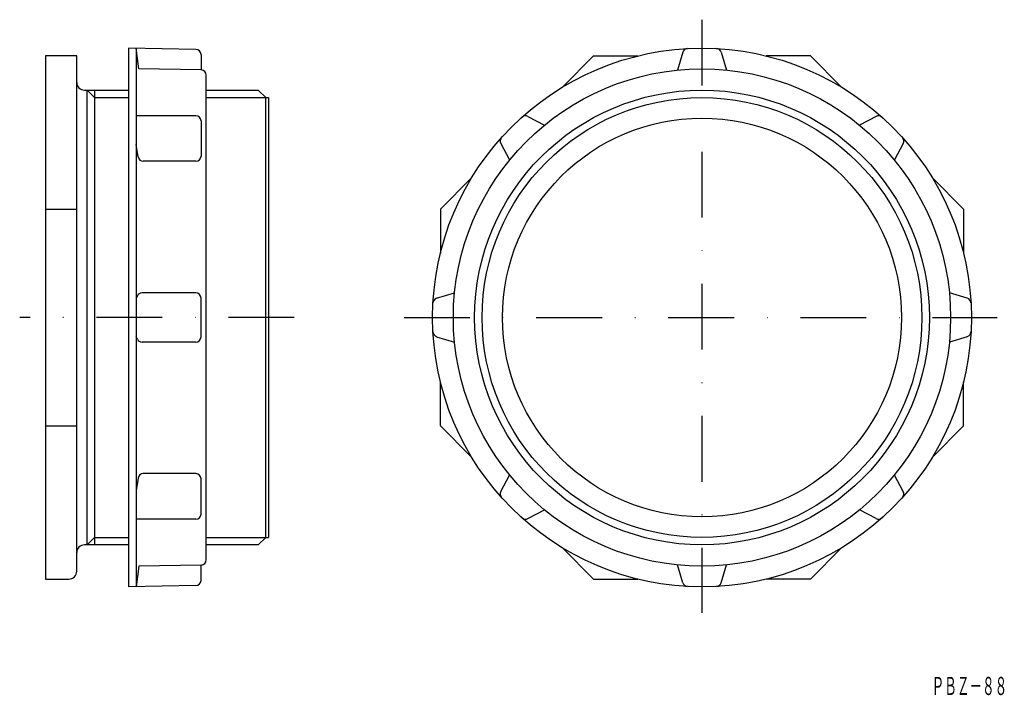
# Model space of a CAD drawing. Extents: x 565 to 755, y 8 to 138.
import ezdxf
from ezdxf.enums import TextEntityAlignment as Align

# ---------------------------------------------------------------- set-up
doc = ezdxf.new("R2010")
doc.units = 0
doc.linetypes.add('DASHDOT', pattern=[25.4, 12.7, -6.35, 0, -6.35])
doc.layers.add('1', color=7, linetype='CONTINUOUS')
doc.styles.add('MDRAFSTD', font='TXT', dxfattribs={"bigfont": 'BIGFONT'})

msp = doc.modelspace()

# ---------------------------------------------------------------- linework, layer by layer
at = {"layer": '1', "color": 7, "linetype": 'DASHDOT'}
for p, q in [((696.59, 138.21), (696.59, 23.71)), ((617.88, 80.71), (564.88, 80.71)), ((639.09, 80.71), (753.59, 80.71))]:
    msp.add_line(p, q, dxfattribs=at)
at = {"layer": '1', "color": 7, "linetype": 'CONTINUOUS'}
for p, q in [((575.88, 131.21), (569.88, 131.21)), ((569.88, 131.21), (569.88, 30.21)), ((575.88, 31.71), (575.88, 131.21)), ((585.88, 132.71), (585.88, 28.71)), ((598.9, 132.47), (585.88, 132.71)), ((587.38, 132.69), (587.38, 28.73)), ((587.88, 128.71), (587.38, 132.69)), ((599.88, 131.47), (599.88, 128.5)), ((675.67, 131.21), (669.65, 125.19)), ((675.67, 131.21), (684.19, 131.21)), ((692.89, 131.93), (691.84, 128.48)), ((700.29, 131.93), (701.34, 128.48)), ((717.51, 131.21), (708.99, 131.21)), ((717.51, 131.21), (723.53, 125.19)), ((599.9, 128.5), (587.88, 128.71)), ((599.9, 128.59), (599.88, 128.59)), ((600.88, 33.92), (600.88, 127.5)), ((577.38, 124.61), (585.88, 124.61)), ((577.88, 36.81), (577.88, 124.61)), ((577.88, 124.61), (579.33, 123.16)), ((579.33, 124.61), (579.33, 36.81)), ((600.88, 124.61), (610.93, 124.61)), ((612.38, 123.16), (610.93, 124.61)), ((579.33, 123.16), (585.88, 123.16)), ((600.88, 123.16), (612.88, 123.16)), ((612.38, 38.26), (612.38, 123.16)), ((612.88, 123.16), (612.88, 38.26)), ((598.88, 119.67), (587.38, 119.67)), ((599.88, 118.67), (599.88, 111.87)), ((662.99, 119.55), (666.17, 117.85)), ((730.19, 119.55), (727, 117.85)), ((587.75, 111.72), (587.38, 114.12)), ((657.76, 114.31), (659.46, 111.13)), ((735.42, 114.31), (733.72, 111.13)), ((598.88, 110.87), (588.74, 110.87)), ((646.09, 101.63), (652.11, 107.65)), ((747.09, 101.63), (741.07, 107.65)), ((569.88, 101.63), (575.88, 101.63)), ((646.09, 101.63), (646.09, 93.11)), ((747.09, 101.63), (747.09, 93.11)), ((587.6, 84.91), (587.38, 84.46)), ((598.88, 85.46), (588.5, 85.46)), ((599.88, 76.96), (599.88, 84.46)), ((645.37, 84.42), (648.82, 85.46)), ((747.81, 84.42), (744.35, 85.46)), ((587.6, 76.52), (587.38, 76.96)), ((645.37, 77.01), (648.82, 75.96)), ((747.81, 77.01), (744.35, 75.96)), ((598.88, 75.96), (588.5, 75.96)), ((646.09, 59.8), (646.09, 68.31)), ((747.09, 59.8), (747.09, 68.31)), ((569.88, 59.8), (575.88, 59.8)), ((646.09, 59.8), (652.11, 53.77)), ((747.09, 59.8), (741.07, 53.77)), ((587.75, 49.71), (587.38, 47.31)), ((598.88, 50.56), (588.74, 50.56)), ((599.88, 42.76), (599.88, 49.56)), ((657.76, 47.12), (659.46, 50.3)), ((735.42, 47.12), (733.72, 50.3)), ((662.99, 41.88), (666.17, 43.58)), ((730.19, 41.88), (727, 43.58)), ((598.88, 41.76), (587.38, 41.76)), ((577.88, 36.81), (579.33, 38.26)), ((579.33, 38.26), (585.88, 38.26)), ((600.88, 38.26), (612.88, 38.26)), ((610.93, 36.81), (612.38, 38.26)), ((585.88, 36.81), (577.38, 36.81)), ((610.93, 36.81), (600.88, 36.81)), ((675.67, 30.21), (669.65, 36.24)), ((717.51, 30.21), (723.53, 36.24)), ((587.88, 32.71), (587.38, 28.73)), ((599.9, 32.92), (587.88, 32.71)), ((599.88, 29.96), (599.88, 32.92)), ((599.9, 32.84), (599.88, 32.84)), ((692.89, 29.5), (691.84, 32.95)), ((700.29, 29.5), (701.34, 32.95)), ((569.88, 30.21), (574.38, 30.21)), ((598.9, 28.96), (585.88, 28.71)), ((675.67, 30.21), (684.19, 30.21)), ((717.51, 30.21), (708.99, 30.21))]:
    msp.add_line(p, q, dxfattribs=at)
for radius in [52, 48, 43.9, 42.45, 38.5]:
    msp.add_circle((696.59, 80.71), radius, dxfattribs=at)
for centre, radius, start, end in [((598.88, 131.47), 1, 0, 88.9143), ((693.84, 131.64), 1, 93.0855, 163.1133), ((699.33, 131.64), 1, 16.8867, 86.9145), ((599.88, 127.5), 1, 0, 89), ((577.38, 126.11), 1.5, 180, 270), ((598.88, 118.67), 1, 0, 90), ((662.52, 118.66), 1, 61.8867, 131.9145), ((730.66, 118.66), 1, 48.0855, 118.1133), ((658.64, 114.78), 1, 138.0855, 208.1133), ((734.54, 114.78), 1, 331.8867, 41.9145), ((588.74, 111.87), 1, 188.7519, 270), ((598.88, 111.87), 1, 270, 0), ((588.5, 84.46), 1, 90, 153.4349), ((598.88, 84.46), 1, 0, 90), ((645.66, 83.46), 1, 106.8867, 176.9145), ((747.51, 83.46), 1, 3.0855, 73.1133), ((588.5, 76.96), 1, 206.5651, 270), ((598.88, 76.96), 1, 270, 0), ((645.66, 77.97), 1, 183.0855, 253.1133), ((747.51, 77.97), 1, 286.8867, 356.9145), ((588.74, 49.56), 1, 90, 171.2481), ((598.88, 49.56), 1, 0, 90), ((658.64, 46.64), 1, 151.8867, 221.9145), ((734.54, 46.64), 1, 318.0855, 28.1133), ((598.88, 42.76), 1, 270, 0), ((662.52, 42.76), 1, 228.0855, 298.1133), ((730.66, 42.76), 1, 241.8867, 311.9145), ((577.38, 35.31), 1.5, 90, 180), ((599.88, 33.92), 1, 271, 0), ((574.38, 31.71), 1.5, 270, 0), ((598.88, 29.96), 1, 271.0857, 0), ((693.84, 29.79), 1, 196.8867, 266.9145), ((699.33, 29.79), 1, 273.0855, 343.1133)]:
    msp.add_arc(centre, radius, start, end, dxfattribs=at)

# ---------------------------------------------------------------- texts
at = {"layer": '1', "color": 7, "linetype": 'CONTINUOUS', "style": 'MDRAFSTD', "oblique": 15, "width": 0.608968}
msp.add_text('ＰＢＺ－８８', height=3.5, dxfattribs=at).set_placement((740.92, 7.82), (755.52, 7.82), align=Align.FIT)

doc.saveas('drawing.dxf')
